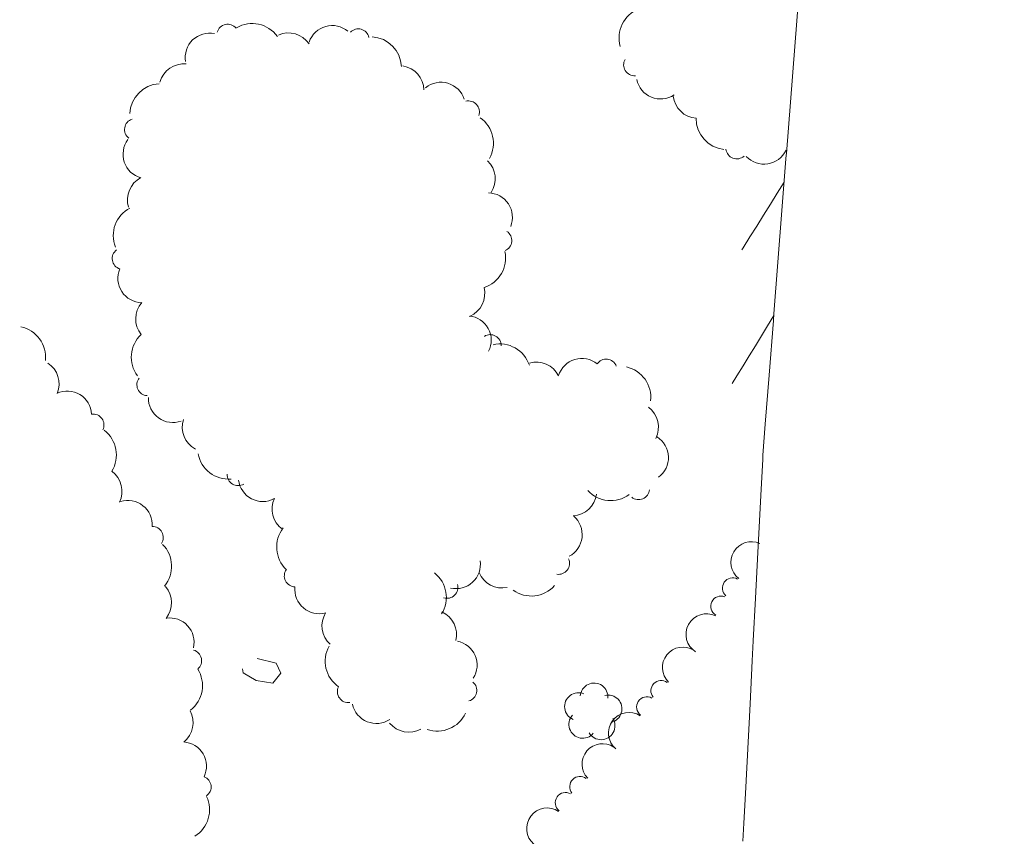
# Model space of a CAD drawing. Extents: x 15052 to 208325, y 85024 to 307632.
# Drawn here: x 92365 to 92552, y 167572 to 167728 of the extents above; entities that cross this region are included whole.
import ezdxf

# ---------------------------------------------------------------- set-up
doc = ezdxf.new("R2010")
doc.units = 0
doc.header["$LTSCALE"] = 100
doc.header["$MEASUREMENT"] = 0
doc.linetypes.add('DGN Style 1', pattern=[90.9143567184622, 0.1512718081837974, -90.76308491027841])
doc.layers.add('g-ref-monument', color=2, linetype='Continuous', lineweight=9, plot=False)
for name, color, linetype, lineweight in [('VA_BRUSH', 7, 'Continuous', 9), ('VA_DTM_EDGE', 7, 'Continuous', 9), ('VA_ROCK', 7, 'Continuous', 9), ('VA_TRAIL', 7, 'Continuous', 9), ('VA_TREE', 7, 'Continuous', 9)]:
    doc.layers.add(name, color=color, linetype=linetype, lineweight=lineweight)

# ---------------------------------------------------------------- blocks, each defined once
blk = doc.blocks.new('STREE_382')
at = {"color": 0, "linetype": 'ByBlock', "lineweight": -2}
for centre, radius, start, end in [((-0.0008152716624181267, 0.006055141218183735), 0.005249999775897406, 2.489854978044971, 184.4800910891561), ((0.005135349864701766, 0.002335186686536872), 0.005249999775897402, 290.4898522002673, 112.4800883113783), ((-0.0061920018388264, 0.001545293007126247), 0.005249999775897404, 74.48985497804497, 256.4800910891561), ((-0.003564382309036773, -0.004961901002729974), 0.005249999775897402, 146.489854978045, 328.4800910891561), ((0.003436306046296522, -0.00447371986135181), 0.005249999775897403, 218.489854978045, 40.48009108915609)]:
    blk.add_arc(centre, radius, start, end, dxfattribs=at)

msp = doc.modelspace()

# ---------------------------------------------------------------- linework, layer by layer
at = {"layer": 'g-ref-monument'}
msp.add_3dface([(15056, 85024), (180056, 85024), (180056, 300024), (15056, 300024)], dxfattribs=at)
at = {"layer": 'VA_BRUSH', "color": 3, "linetype": 'Continuous', "lineweight": 9}
for centre, radius, start, end in [((92503.86602933994, 167624.514597776), 3.906250013256146, 65.52322774988292, 232.3467833054385), ((92500.3285146821, 167619.597593547), 1.953125001143418, 62.38723608321625, 227.7334583054385), ((92498.10661517683, 167616.1460001789), 1.953125001143415, 68.14588320051308, 239.7297665338464), ((92495.34948324626, 167610.8058554581), 3.906250013256146, 64.04362764495751, 237.7355026449576), ((92490.86847335675, 167604.4894385182), 3.906250013256145, 58.41885137893117, 225.2424069344867), ((92486.7196197291, 167600.0921725626), 1.953125001143417, 53.62103485431847, 218.9672570765407), ((92484.01112357431, 167596.9871257963), 1.953125001143415, 60.8592820765407, 232.443165409874), ((92480.5932936048, 167592.0446744173), 3.906250013256146, 56.64809250396398, 230.339967503964), ((92475.59214688692, 167586.1131487189), 3.906250013256145, 56.55193522073714, 223.3754907762927), ((92471.29329733932, 167581.84687884), 1.953125001143417, 52.86469831388462, 218.2109205361069), ((92468.535726352, 167578.7879805728), 1.953125001143415, 59.89450346498072, 231.4783867983141), ((92465.05207651661, 167573.8887325904), 3.906250013256145, 56.05229581727739, 229.7441708172774)]:
    msp.add_arc(centre, radius, start, end, dxfattribs=at)
at = {"layer": 'VA_DTM_EDGE', "color": 2, "linetype": 'Continuous', "lineweight": 15}
msp.add_polyline3d([(92512.87379208577, 167732.4219607095, 5991.150720205344), (92510.52518684251, 167702.2370027466, 5992.794819932439), (92510.50244268544, 167701.9446882216, 5992.814313814345), (92510.44659676214, 167701.226940166, 5992.83822781186), (92508.15417133481, 167671.7640215444, 5992.770638601734), (92508.0541151936, 167670.478070904, 5992.783487598165), (92507.24502586579, 167660.0794194412, 5990.309251482642), (92506.51896773918, 167650.7479091358, 5987.85573065718), (92506.064596923, 167644.9082031977, 5986.35238913569), (92506.02432410377, 167644.1311183176, 5986.142650042922), (92505.66506008533, 167637.1989332366, 5984.399682238374), (92505.10457837862, 167626.3841487707, 5981.60394097839), (92504.65490813286, 167617.7075287668, 5979.37946589615), (92504.23196954226, 167609.5467098769, 5979.337710972688), (92504.03724206192, 167605.789342412, 5979.337963108991), (92503.61411577975, 167597.6249019165, 5979.20176656849), (92502.73031035878, 167580.5714191308, 5979.189656987508), (92502.43742593405, 167574.9200626476, 5979.067655397205), (92502.25891503943, 167571.4756025935, 5979.05686713139)], dxfattribs=at)
at = {"layer": 'VA_ROCK', "color": 32, "linetype": 'DGN Style 1', "lineweight": 9, "flags": 128}
msp.add_lwpolyline([(92409.91900000001, 167606.214), (92413.551, 167605.327), (92414.44200000001, 167603.41), (92412.879, 167601.544), (92409.69, 167602.036), (92407.276, 167603.506), (92406.98000000001, 167605.243), (92408.28700000001, 167606.406), (92408.379, 167606.422)], dxfattribs=at)
at = {"layer": 'VA_TRAIL', "color": 2, "linetype": 'DGN Style 1', "lineweight": 9}
for points, knots in [([(92422.562, 167530.714), (92419.54781462977, 167533.4078322443), (92416.53353493952, 167536.1014828582), (92413.519, 167538.795), (92409.12554409773, 167542.7205968241), (92403.85268679367, 167545.645435281), (92398.424, 167547.99), (92396.51910114284, 167548.8126959527), (92394.5422890177, 167549.4175070976), (92392.634, 167550.213), (92389.21995348958, 167551.6361857661), (92385.81444370607, 167553.0525405841), (92382.492, 167554.714), (92380.04575174645, 167555.9372990396), (92377.80519382341, 167557.4745127386), (92375.583, 167559.074), (92372.94184923751, 167560.9750434444), (92370.40782631561, 167562.9517838936), (92368.005, 167565.145), (92364.92668711075, 167567.9547767056), (92362.07990289103, 167570.9308723265), (92359.316, 167574.047), (92357.03370444449, 167576.6201455193), (92354.91951266734, 167579.2762707561), (92352.914, 167582.08), (92350.39516852901, 167585.6013546993), (92348.23696806352, 167589.2713445524), (92346.307, 167593.161), (92344.47799049958, 167596.847183674), (92343.00765165812, 167600.6062840593), (92341.85, 167604.546), (92340.31522362411, 167609.7691454178), (92338.91155804651, 167614.99448474), (92338.337, 167620.37), (92337.4021405502, 167629.1164639455), (92336.80390102568, 167637.8873599924), (92335.87700000001, 167646.629), (92334.85726201098, 167656.2461890582), (92334.06553738352, 167665.8905317594), (92332.663, 167675.466), (92331.68557293124, 167682.1391353934), (92330.50688094799, 167688.7735318287), (92329.32800000001, 167695.41), (92328.33348501808, 167701.0085865534), (92327.33721655351, 167706.6067402476), (92326.341, 167712.205), (92325.05138540496, 167719.4520161815), (92323.75468297962, 167726.6972388765), (92322.45000000001, 167733.942), (92321.41310329501, 167739.6997733862), (92319.5238455046, 167745.260388274), (92317.505, 167750.781), (92315.93529238089, 167755.073426671), (92314.21767707991, 167759.2691312813), (92312.157, 167763.335), (92309.80803075853, 167767.9696905361), (92307.34779991001, 167772.523160916), (92304.84700000001, 167777.065), (92302.7834959755, 167780.8126421808), (92300.38864119539, 167784.3642716304), (92298.424, 167788.177), (92296.15306013743, 167792.5841542734), (92294.47095752257, 167797.2351145644), (92292.695, 167801.862), (92290.84931346243, 167806.6705497828), (92289.05825351602, 167811.461281626), (92287.57400000001, 167816.405), (92285.58896649834, 167823.0167051361), (92284.07667279725, 167829.7225228092), (92283.077, 167836.529), (92282.2163098939, 167842.3891850442), (92281.4721355499, 167848.2517617436), (92280.77, 167854.132), (92279.8728338532, 167861.645578681), (92278.75917434541, 167869.1324281158), (92278.37400000001, 167876.69), (92277.95014143862, 167885.0066015198), (92278.39312487899, 167893.3336644099), (92278.274, 167901.653), (92278.18010253672, 167908.2105261429), (92277.7828322965, 167914.7688870478), (92277.56844020286, 167921.3257471401)], [0, 0, 0, 0, 0.01704748774025524, 0.01704748774025524, 0.01704748774025524, 0.0418929073934048, 0.0418929073934048, 0.0418929073934048, 0.0506110400287403, 0.0506110400287403, 0.0506110400287403, 0.06620831592617275, 0.06620831592617275, 0.06620831592617275, 0.07769227541493043, 0.07769227541493043, 0.07769227541493043, 0.09134134060481272, 0.09134134060481272, 0.09134134060481272, 0.1088274539486674, 0.1088274539486674, 0.1088274539486674, 0.1232666293978224, 0.1232666293978224, 0.1232666293978224, 0.1414015682237537, 0.1414015682237537, 0.1414015682237537, 0.1585878502297422, 0.1585878502297422, 0.1585878502297422, 0.1813728559154578, 0.1813728559154578, 0.1813728559154578, 0.2184461821159751, 0.2184461821159751, 0.2184461821159751, 0.2592327149377861, 0.2592327149377861, 0.2592327149377861, 0.2876568137817402, 0.2876568137817402, 0.2876568137817402, 0.3116356491310751, 0.3116356491310751, 0.3116356491310751, 0.3426765467447003, 0.3426765467447003, 0.3426765467447003, 0.3673462979094472, 0.3673462979094472, 0.3673462979094472, 0.3865277044493794, 0.3865277044493794, 0.3865277044493794, 0.4083926217670932, 0.4083926217670932, 0.4083926217670932, 0.4264341870678797, 0.4264341870678797, 0.4264341870678797, 0.4472885343762044, 0.4472885343762044, 0.4472885343762044, 0.4689616811647336, 0.4689616811647336, 0.4689616811647336, 0.4979472432654767, 0.4979472432654767, 0.4979472432654767, 0.5229029953757705, 0.5229029953757705, 0.5229029953757705, 0.5547906500669042, 0.5547906500669042, 0.5547906500669042, 0.589880877659777, 0.589880877659777, 0.589880877659777, 0.6175399475828368, 0.6175399475828368, 0.6175399475828368, 0.6175399475828368]), ([(92510.09963705475, 167696.7677130512), (92503.181078347, 167685.6740894231), (92496.26289286482, 167674.5789542139), (92489.141, 167663.615), (92476.57933333334, 167644.2766666667), (92464.01766666667, 167624.9383333333), (92451.456, 167605.6), (92446.49266666667, 167599.1543333333), (92441.52933333334, 167592.7086666667), (92436.566, 167586.263), (92432.701, 167582.4796666667), (92428.83600000001, 167578.6963333333), (92424.971, 167574.913), (92421.77100000001, 167572.522), (92418.57100000001, 167570.131), (92415.371, 167567.74), (92413.08721411455, 167566.0335837337), (92410.75629317597, 167564.4404305965), (92408.25, 167563.003), (92406.93804486269, 167562.250556322), (92405.4975849206, 167561.8642961076), (92404.04400000001, 167561.469), (92402.694098446, 167561.1019001338), (92401.34719811956, 167560.8067939054), (92399.96800000001, 167560.649), (92398.23922909547, 167560.4512115106), (92396.48980178696, 167560.4798754232), (92394.757, 167560.579), (92393.36108416668, 167560.6588530838), (92391.97793731678, 167560.8166690466), (92390.614, 167561.258), (92388.0419510334, 167562.0902411952), (92385.73359946198, 167563.268948362), (92383.48400000001, 167564.699), (92380.8418178813, 167566.3786131625), (92378.31223593111, 167568.1024892362), (92375.848, 167570.005), (92373.73688866761, 167571.634881288), (92371.70236420487, 167573.3088994989), (92369.75200000001, 167575.133), (92366.86226674909, 167577.8356561798), (92364.28654449646, 167580.7647909944), (92361.78700000001, 167583.843), (92359.65931182665, 167586.4632649746), (92357.62634617004, 167589.1222385661), (92356.098, 167592.124), (92354.39298638291, 167595.4727466521), (92352.96894381383, 167598.8992486579), (92351.523, 167602.356), (92350.35551837838, 167605.1470445924), (92349.0273074422, 167607.8580112512), (92348.26000000001, 167610.797), (92347.21862717668, 167614.7857310388), (92346.77863238695, 167618.8530850498), (92346.259, 167622.915), (92344.05749010363, 167640.1239850166), (92342.2207271179, 167657.3688226636), (92339.91500000001, 167674.562), (92338.15838284454, 167687.6606143293), (92336.2081617146, 167700.7219818909), (92333.992, 167713.76), (92333.03754423742, 167719.3752091406), (92331.91663895156, 167724.9627661437), (92330.394, 167730.45), (92328.98586676372, 167735.5245821001), (92327.48336912437, 167740.566892652), (92326.046, 167745.629), (92324.76331861719, 167750.1463301298), (92323.7110384971, 167754.7213063689), (92322.285, 167759.208), (92320.48347987776, 167764.8760579628), (92317.18451023131, 167769.9226408411), (92314.407, 167775.17), (92312.07781753615, 167779.5703643251), (92309.59578211102, 167783.8803329001), (92307.323, 167788.309), (92305.69359248444, 167791.4840089116), (92304.1534694871, 167794.7003058365), (92302.72, 167797.97), (92301.40786174597, 167800.9629418307), (92300.18022775394, 167803.9846987873), (92298.97600000001, 167807.022), (92297.92766576518, 167809.6661068414), (92296.93405674762, 167812.3239282314), (92295.98000000001, 167815.006), (92294.52532089486, 167819.0954357386), (92293.29320371998, 167823.2408658514), (92292.224, 167827.454), (92291.18305152403, 167831.5557960275), (92290.36747539084, 167835.6868903422), (92289.732, 167839.865), (92289.04626794715, 167844.3735360566), (92288.45032904983, 167848.8817095165), (92288.051, 167853.421), (92287.52610938062, 167859.3875856879), (92287.0940366269, 167865.3519759041), (92286.82500000001, 167871.334), (92286.53398818831, 167877.8046418965), (92286.28565056786, 167884.2750260343), (92286.28600000001, 167890.748), (92286.28639598252, 167898.0832853391), (92286.39594610885, 167905.4198340047), (92286.564, 167912.755), (92286.62945971951, 167915.6121662655), (92286.69752049583, 167918.4690671487), (92286.76944613199, 167921.3257471401)], [0, 0, 0, 0, 0.1206064525308194, 0.1206064525308194, 0.1206064525308194, 0.3333333333333333, 0.3333333333333333, 0.3333333333333333, 0.5, 0.5, 0.5, 0.6666666666666666, 0.6666666666666666, 0.6666666666666666, 0.6740600187895899, 0.6740600187895899, 0.6740600187895899, 0.6793365291722516, 0.6793365291722516, 0.6793365291722516, 0.6820985942690108, 0.6820985942690108, 0.6820985942690108, 0.6846636428695995, 0.6846636428695995, 0.6846636428695995, 0.6878788309753051, 0.6878788309753051, 0.6878788309753051, 0.6904689321730645, 0.6904689321730645, 0.6904689321730645, 0.6953532234283654, 0.6953532234283654, 0.6953532234283654, 0.7010898833251394, 0.7010898833251394, 0.7010898833251394, 0.7060044808136817, 0.7060044808136817, 0.7060044808136817, 0.713286134025978, 0.713286134025978, 0.713286134025978, 0.7194844983456529, 0.7194844983456529, 0.7194844983456529, 0.7263993555788423, 0.7263993555788423, 0.7263993555788423, 0.7319825384513723, 0.7319825384513723, 0.7319825384513723, 0.739559911732674, 0.739559911732674, 0.739559911732674, 0.7716627265041605, 0.7716627265041605, 0.7716627265041605, 0.7961202413281314, 0.7961202413281314, 0.7961202413281314, 0.8066535953737257, 0.8066535953737257, 0.8066535953737257, 0.8163948186007656, 0.8163948186007656, 0.8163948186007656, 0.8250877044207777, 0.8250877044207777, 0.8250877044207777, 0.8360694617555842, 0.8360694617555842, 0.8360694617555842, 0.8452786147294562, 0.8452786147294562, 0.8452786147294562, 0.8518808591746448, 0.8518808591746448, 0.8518808591746448, 0.8579242787081841, 0.8579242787081841, 0.8579242787081841, 0.8631853462858811, 0.8631853462858811, 0.8631853462858811, 0.8712070547378956, 0.8712070547378956, 0.8712070547378956, 0.8790167780225575, 0.8790167780225575, 0.8790167780225575, 0.8874441343881302, 0.8874441343881302, 0.8874441343881302, 0.898521315736332, 0.898521315736332, 0.898521315736332, 0.9105032925016777, 0.9105032925016777, 0.9105032925016777, 0.9240814744882897, 0.9240814744882897, 0.9240814744882897, 0.9293703968580385, 0.9293703968580385, 0.9293703968580385, 0.9293703968580385]), ([(92508.12712151757, 167671.4163694226), (92501.91382574987, 167661.2187747851), (92495.68002042454, 167651.0323089919), (92489.235, 167640.98), (92473.45933333335, 167616.3746666667), (92457.68366666666, 167591.7693333333), (92441.90800000001, 167567.164), (92439.93266666666, 167564.4786666667), (92437.95733333334, 167561.7933333333), (92435.982, 167559.108), (92435.05433333335, 167557.167), (92434.12666666666, 167555.226), (92433.19900000001, 167553.285), (92432.26560193258, 167551.3320079243), (92431.60135704544, 167549.1801292904), (92431.498, 167547.018), (92431.42991248761, 167545.593675183), (92431.36299888259, 167544.1693174997), (92431.295, 167542.745)], [0, 0, 0, 0, 0.0966819852461484, 0.0966819852461484, 0.0966819852461484, 0.3333333333333333, 0.3333333333333333, 0.3333333333333333, 0.6666666666666666, 0.6666666666666666, 0.6666666666666666, 0.7915569868497113, 0.7915569868497113, 0.7915569868497113, 0.9172189166014529, 0.9172189166014529, 0.9172189166014529, 1, 1, 1, 1])]:
    msp.add_open_spline(points, degree=3, knots=knots, dxfattribs=at)
at = {"layer": 'VA_TREE', "color": 3, "linetype": 'Continuous', "lineweight": 9, "extrusion": (0, 0, -1)}
for centre, major_axis, ratio, start_param, end_param in [((92484.60921269468, 167724.262793093), (-2.019274829127349, -5.544481655445297), 0.9974495280305137, 0.9398584447206391, 2.412165550937287), ((92408.97058432458, 167721.0804362182), (-5.86898553212177, 0.6113562683591732), 0.9974495280305137, 0.9398584447206391, 2.412165550937287), ((92400.87182944089, 167720.5003807254), (-4.630221891168765, -0.3591547258321982), 0.9974495280305132, 6.191822072011758, 8.13552423475356), ((92404.31055961922, 167724.7626092142), (-2.067318542006153, 0.162823083110039), 0.9974495280305138, 0.1984575592161937, 2.372339706919286), ((92415.85481199982, 167720.4637707755), (-4.577945179887392, 1.152666247022694), 0.9974495280305125, 0.9103682466074758, 2.304094860616534), ((92424.19111280261, 167721.9498847146), (-4.243336506298263, 1.887337323549374), 0.9974495280305132, 6.191822072011758, 8.13552423475356), ((92431.44515316063, 167718.547519041), (-4.557970834902862, 3.747485761319397), 0.9974495280305138, 0.9398584447206391, 2.412165550937287), ((92481.65870609981, 167719.1070036491), (0.5630567039656588, -1.995816739742212), 0.9974495280305136, 0.1984575592161937, 2.372339706919286), ((92395.9823294943, 167714.587999347), (-3.781671405365403, -2.825806597932919), 0.9974495280305125, 0.9103682466074758, 2.304094860616534), ((92444.85613372803, 167711.1546540335), (-2.577993746553845, 3.86288688952645), 0.9974495280305131, 6.191822072011758, 8.13552423475356), ((92391.58353906608, 167709.6249013489), (-3.669548935908596, -4.620947767513587), 0.9974495280305138, 0.9398584447206391, 2.412165550937287), ((92450.09924886144, 167710.1726747778), (-0.9063174869820484, 1.865182544231647), 0.9974495280305138, 0.1984575592161937, 2.372339706919286), ((92493.72323376217, 167713.6356143597), (3.495855144258883, -3.172572829335564), 0.9974495280305129, 0.9103682466074758, 2.304094860616534), ((92386.76455478277, 167706.8197360231), (-0.9025935180651061, -1.866987480317626), 0.9974495280305136, 0.1984575592161937, 2.372339706919286), ((92499.26617548702, 167708.883758182), (4.369600980945146, -3.965518242353693), 0.9974495280305137, 0.9398584447206391, 2.412165550937287), ((92389.04111595036, 167702.1040298683), (-1.645504579099609, -4.342840264010211), 0.9974495280305135, 6.191822072011758, 8.13552423475356), ((92506.27788267005, 167704.865884452), (3.98650676561491, -2.38237500957608), 0.9974495280305132, 6.191822072011758, 8.13552423475356), ((92450.4592545872, 167697.4693402063), (-0.6856254665393374, 4.670775017779413), 0.997449528030513, 0.9103682466074758, 2.304094860616534), ((92389.95407112665, 167693.4599055423), (-1.672680193373368, -4.414562551122818), 0.9974495280305132, 0.9103682466074758, 2.304094860616534), ((92453.81578274175, 167690.1160440235), (0.4755633735509479, 4.619717129466141), 0.9974495280305132, 6.191822072011758, 8.13552423475356), ((92456.25104650408, 167685.6926985209), (0.7628018664115643, 1.928328453120716), 0.9974495280305136, 0.1984575592161937, 2.372339706919286), ((92384.42646404398, 167682.273601663), (-0.2316193984567709, -2.060744953839369), 0.9974495280305132, 0.1984575592161937, 2.372339706919286), ((92451.26269729837, 167682.3669526678), (2.406248634077815, 5.387830284457312), 0.9974495280305135, 0.9398584447206391, 2.412165550937287), ((92448.47819454074, 167675.6142575289), (1.91876031008967, 4.31330272755161), 0.9974495280305132, 0.9103682466074758, 2.304094860616534), ((92391.52153782883, 167670.810102217), (0.0850673955789378, -4.720061978966906), 0.9974495280305127, 0.9103682466074758, 2.304094860616534), ((92449.78816814323, 167666.7226938781), (0.8618775970056505, 4.563454161742596), 0.9974495280305132, 6.191822072011758, 8.13552423475356), ((92363.78164204539, 167663.5230562279), (-3.953547104049643, 4.380435247686854), 0.9974495280305135, 0.9398584447206391, 2.412165550937287), ((92363.78164204539, 167663.5230562279), (-3.953547104049643, 4.380435247686854), 0.9974495280305135, 0.9398584447206391, 2.412165550937287), ((92391.8592444589, 167663.5169345698), (0.1063289409398516, -5.899783201053689), 0.9974495280305138, 0.9398584447206391, 2.412165550937287), ((92454.22651587738, 167665.735397809), (-1.442959946028416, 1.489356876196425), 0.9974495280305135, 0.1984575592161937, 2.372339706919286), ((92463.01178930046, 167657.8521502416), (-4.395843317678181, 1.721273677688612), 0.9974495280305125, 0.9103682466074758, 2.304094860616534), ((92476.26662689939, 167661.0803248946), (-1.913289564467391, 0.7997751890475753), 0.9974495280305132, 0.1984575592161937, 2.372339706919286), ((92478.8494130872, 167655.91562723), (-3.897005511297929, 4.430812082229428), 0.9974495280305138, 0.9398584447206391, 2.412165550937287), ((92378.71893981412, 167650.625889203), (-0.6880429611263716, 1.956250033651208), 0.9974495280305136, 0.1984575592161937, 2.372339706919286), ((92378.71893981412, 167650.625889203), (-0.6880429611263716, 1.956250033651208), 0.9974495280305136, 0.1984575592161937, 2.372339706919286), ((92481.48858126682, 167650.2246818053), (-1.217066138503636, 4.561246711326565), 0.9974495280305129, 0.9103682466074758, 2.304094860616534), ((92377.26167430343, 167644.9368479237), (-1.654619793394329, 5.664007503740121), 0.9974495280305137, 0.9398584447206391, 2.412165550937287), ((92377.26167430343, 167644.9368479237), (-1.654619793394329, 5.664007503740121), 0.9974495280305137, 0.9398584447206391, 2.412165550937287), ((92404.47249274117, 167646.2110831105), (5.037572099039333, -3.072721108414684), 0.9974495280305138, 0.9398584447206391, 2.412165550937287), ((92379.50607505681, 167637.9894019644), (-1.323761858749626, 4.531432012995373), 0.9974495280305129, 0.9103682466074758, 2.304094860616534), ((92379.50607505681, 167637.9894019644), (-1.323761858749626, 4.531432012995373), 0.9974495280305129, 0.9103682466074758, 2.304094860616534), ((92406.26685750419, 167641.1681074563), (1.405840107735222, -1.524444456842859), 0.9974495280305136, 0.1984575592161937, 2.372339706919286), ((92410.9722377283, 167640.705531871), (1.810326584635366, -4.276758648264888), 0.9974495280305131, 6.191822072011758, 8.13552423475356), ((92469.74227115899, 167638.0286711992), (3.331131613234275, 3.345113409496127), 0.9974495280305129, 0.9103682466074758, 2.304094860616534), ((92482.4351196419, 167638.4937559181), (2.060560576156425, 0.2332539871166319), 0.9974495280305135, 0.1984575592161937, 2.372339706919286), ((92385.3292244163, 167631.6241630559), (-0.9963395083564813, 4.535995421363872), 0.9974495280305135, 6.191822072011758, 8.13552423475356), ((92385.3292244163, 167631.6241630559), (-0.9963395083564813, 4.535995421363872), 0.9974495280305135, 6.191822072011758, 8.13552423475356), ((92389.97979498365, 167629.2460828648), (-0.4448905700961769, 2.02543567934294), 0.9974495280305135, 0.1984575592161937, 2.372339706919286), ((92389.97979498365, 167629.2460828648), (-0.4448905700961769, 2.02543567934294), 0.9974495280305135, 0.1984575592161937, 2.372339706919286), ((92419.51001517942, 167627.4065065088), (1.052192760916756, -5.806172410202018), 0.9974495280305137, 0.9398584447206391, 2.412165550937287), ((92387.75447579013, 167623.7630664516), (-0.8734945355863439, 5.835730884766494), 0.9974495280305137, 0.9398584447206391, 2.412165550937287), ((92387.75447579013, 167623.7630664516), (-0.8734945355863439, 5.835730884766494), 0.9974495280305137, 0.9398584447206391, 2.412165550937287), ((92447.71487696863, 167624.1293650661), (4.63747656073512, 0.2485116238295974), 0.9974495280305129, 6.191822072011758, 8.13552423475356), ((92467.2209145689, 167624.283470616), (1.673539801075093, 1.22457414831991), 0.9974495280305135, 0.1984575592161937, 2.372339706919286), ((92417.13992816684, 167621.9215697112), (0.3697762274665131, -2.040485935290057), 0.9974495280305132, 0.1984575592161937, 2.372339706919286), ((92439.99953232636, 167617.8285740256), (-1.628846028257527, 5.671473201853853), 0.9974495280305139, 0.9398584447206391, 2.412165550937287), ((92456.4533162774, 167624.3358183753), (4.25964385922558, -2.035105830083874), 0.9974495280305129, 0.9103682466074758, 2.304094860616534), ((92421.69914478832, 167619.3733955463), (0.8296815845370388, -4.56941739687087), 0.9974495280305137, 6.191822072011758, 8.13552423475356), ((92446.01605219775, 167619.7342877359), (1.839600159021231, 0.9571773949717808), 0.9974495280305132, 0.1984575592161937, 2.372339706919286), ((92462.04863065162, 167623.9772206316), (5.763351395791242, 1.265910088334818), 0.9974495280305139, 0.9398584447206391, 2.412165550937287), ((92443.101181485, 167610.7743641696), (-2.203734567797065, 4.174898262446146), 0.9974495280305129, 0.9103682466074758, 2.304094860616534), ((92447.09477763774, 167604.9478776362), (1.299416634768797, 4.458639174437889), 0.9974495280305137, 6.191822072011758, 8.13552423475356), ((92397.2779144859, 167605.8008862352), (0.14468533889822, 2.068667074041594), 0.9974495280305136, 0.1984575592161937, 2.372339706919286), ((92397.2779144859, 167605.8008862352), (0.14468533889822, 2.068667074041594), 0.9974495280305136, 0.1984575592161937, 2.372339706919286), ((92428.72610364022, 167605.6932089041), (1.935126573031077, -5.574408740796257), 0.9974495280305137, 0.9398584447206391, 2.412165550937287), ((92449.60873427032, 167600.1284795818), (0.9808006351606587, 1.827114507792096), 0.9974495280305136, 0.1984575592161937, 2.372339706919286), ((92427.23035535267, 167599.9083509817), (0.6800691189152228, -1.959036320238544), 0.9974495280305132, 0.1984575592161937, 2.372339706919286), ((92393.00999748266, 167593.9994097668), (0.7532597748822946, 4.660345615791157), 0.997449528030513, 0.9103682466074758, 2.304094860616534), ((92393.00999748266, 167593.9994097668), (0.7532597748822946, 4.660345615791157), 0.997449528030513, 0.9103682466074758, 2.304094860616534), ((92444.16673411729, 167598.2931755247), (5.155485701881678, 2.870490348496279), 0.9974495280305137, 0.9398584447206391, 2.412165550937287), ((92438.74563232235, 167596.9163505722), (4.66761349391458, -0.7068279978227264), 0.9974495280305135, 0.9103682466074758, 2.304094860616534), ((92399.08878472442, 167581.7927978906), (0.3308847910836808, 2.047152306386951), 0.9974495280305142, 0.1984575592161937, 2.372339706919286), ((92399.08878472442, 167581.7927978906), (0.3308847910836808, 2.047152306386951), 0.9974495280305142, 0.1984575592161937, 2.372339706919286)]:
    msp.add_ellipse(centre, major_axis=major_axis, ratio=ratio, start_param=start_param, end_param=end_param, dxfattribs=at)
at = {"layer": 'VA_TREE', "color": 3, "linetype": 'Continuous', "lineweight": 9, "extrusion": (0, 0, -0.9999999999999996)}
msp.add_ellipse((92429.14288344512, 167723.8852047469), major_axis=(-1.760379733599711, 1.096075044897618), ratio=0.9974495280305132, start_param=0.1984575592161937, end_param=2.372339706919286, dxfattribs=at)
at = {"layer": 'VA_TREE', "color": 3, "linetype": 'Continuous', "lineweight": 9, "extrusion": (0, 0, -0.9999999999999998)}
for centre, major_axis, ratio, start_param, end_param in [((92436.90310609202, 167714.2332992725), (-3.243080886796309, 3.430546298882442), 0.997449528030513, 0.9103682466074758, 2.304094860616534), ((92471.64801262553, 167658.640760551), (-4.284842413254394, 1.79110925744978), 0.9974495280305135, 6.191822072011758, 8.13552423475356), ((92389.11060426202, 167658.2776947631), (0.2852318075572829, -2.054010741567217), 0.9974495280305135, 0.1984575592161937, 2.372339706919286), ((92483.48189179112, 167644.4155011011), (2.824735605584582, 3.686301077921978), 0.9974495280305132, 6.191822072011758, 8.13552423475356), ((92393.62876124131, 167601.0695518866), (0.411699982020291, 5.886361421788609), 0.9974495280305137, 0.9398584447206391, 2.412165550937287), ((92393.62876124131, 167601.0695518866), (0.411699982020291, 5.886361421788609), 0.9974495280305137, 0.9398584447206391, 2.412165550937287), ((92395.63815587337, 167585.7140518392), (0.7410217528316739, 4.584630153063205), 0.9974495280305131, 6.191822072011758, 8.13552423475356), ((92395.63815587337, 167585.7140518392), (0.7410217528316739, 4.584630153063205), 0.9974495280305131, 6.191822072011758, 8.13552423475356)]:
    msp.add_ellipse(centre, major_axis=major_axis, ratio=ratio, start_param=start_param, end_param=end_param, dxfattribs=at)
at = {"layer": 'VA_TREE', "color": 3, "linetype": 'Continuous', "lineweight": 9, "extrusion": (0, 0, -0.9999999999999997)}
for centre, major_axis, ratio in [((92486.60905858122, 167717.254939814), (2.19080710519327, -4.094912832574185), 0.9974495280305129), ((92467.06860216544, 167629.7636652284), (3.347564471432223, 3.218968621802758), 0.9974495280305132)]:
    msp.add_ellipse(centre, major_axis=major_axis, ratio=ratio, start_param=6.191822072011758, end_param=8.13552423475356, dxfattribs=at)
at = {"layer": 'VA_TREE', "color": 3, "linetype": 'Continuous', "lineweight": 9, "extrusion": (0, 0, -0.9999999999999999)}
for centre, major_axis, ratio, start_param, end_param in [((92448.93626779913, 167704.2412894767), (-1.88124596602753, 5.592822299914586), 0.9974495280305137, 0.9398584447206391, 2.412165550937287), ((92501.10433514488, 167703.3002998758), (1.649360477309675, -1.256951600661179), 0.9974495280305135, 0.1984575592161937, 2.372339706919286), ((92388.432116006, 167686.6433676869), (-1.459251209487518, -5.717458663665698), 0.9974495280305137, 0.9398584447206391, 2.412165550937287), ((92388.06246532987, 167678.5235927769), (-0.5187153270844888, -4.615071103243555), 0.9974495280305132, 6.191822072011758, 8.13552423475356), ((92456.07008049267, 167660.1434770805), (-5.417975503917546, 2.337581892055581), 0.9974495280305137, 0.9398584447206391, 2.412165550937287), ((92367.54425717112, 167658.4412264098), (-1.566330940476276, 4.453406441364438), 0.9974495280305129, 0.9103682466074758, 2.304094860616534), ((92367.54425717112, 167658.4412264098), (-1.566330940476276, 4.453406441364438), 0.9974495280305129, 0.9103682466074758, 2.304094860616534), ((92373.81355813777, 167652.4204093635), (-1.540883155758032, 4.381053067339772), 0.9974495280305131, 6.191822072011758, 8.13552423475356), ((92373.81355813777, 167652.4204093635), (-1.540883155758032, 4.381053067339772), 0.9974495280305131, 6.191822072011758, 8.13552423475356), ((92393.86117734932, 167655.7392742168), (1.180929564462157, -4.491475508374197), 0.9974495280305131, 6.191822072011758, 8.13552423475356), ((92400.37079325794, 167650.2172832529), (1.930969010037069, -4.307850998973391), 0.9974495280305129, 0.9103682466074758, 2.304094860616534), ((92477.11448664409, 167642.1165316681), (5.900455933905444, 0.05802960586417344), 0.9974495280305133, 0.9398584447206391, 2.412165550937287), ((92417.45007666899, 167634.6190569867), (1.331591807533481, -4.529137313571899), 0.9974495280305129, 0.9103682466074758, 2.304094860616534), ((92388.92389186406, 167616.8015002772), (-0.2778337683580271, 4.712645747798103), 0.997449528030513, 0.9103682466074758, 2.304094860616534), ((92388.92389186406, 167616.8015002772), (-0.2778337683580271, 4.712645747798103), 0.997449528030513, 0.9103682466074758, 2.304094860616534), ((92426.93895458974, 167612.4380681741), (0.8433838294276347, -4.644881619948945), 0.997449528030513, 0.9103682466074758, 2.304094860616534), ((92393.29029819625, 167609.2855925969), (-0.273319873023441, 4.636080577983574), 0.9974495280305132, 6.191822072011758, 8.13552423475356), ((92393.29029819625, 167609.2855925969), (-0.273319873023441, 4.636080577983574), 0.9974495280305132, 6.191822072011758, 8.13552423475356), ((92432.55517536093, 167598.5040054679), (2.214027110496867, -4.082405030436219), 0.9974495280305129, 6.191822072011758, 8.13552423475356), ((92394.97917767, 167577.4421392514), (1.070634699015135, 5.802800100329279), 0.9974495280305138, 0.9398584447206391, 2.412165550937287), ((92394.97917767, 167577.4421392514), (1.070634699015135, 5.802800100329279), 0.9974495280305138, 0.9398584447206391, 2.412165550937287)]:
    msp.add_ellipse(centre, major_axis=major_axis, ratio=ratio, start_param=start_param, end_param=end_param, dxfattribs=at)

# ---------------------------------------------------------------- block references
at = {"layer": 'VA_TREE', "color": 3, "linetype": 'Continuous', "lineweight": 9, "xscale": 500.0000212304089, "yscale": 500.000021230409, "zscale": 500.0000212304089, "rotation": 279.6680839108439}
msp.add_blockref('STREE_382', (92473.724, 167595.739), dxfattribs=at)

doc.saveas('drawing.dxf')
